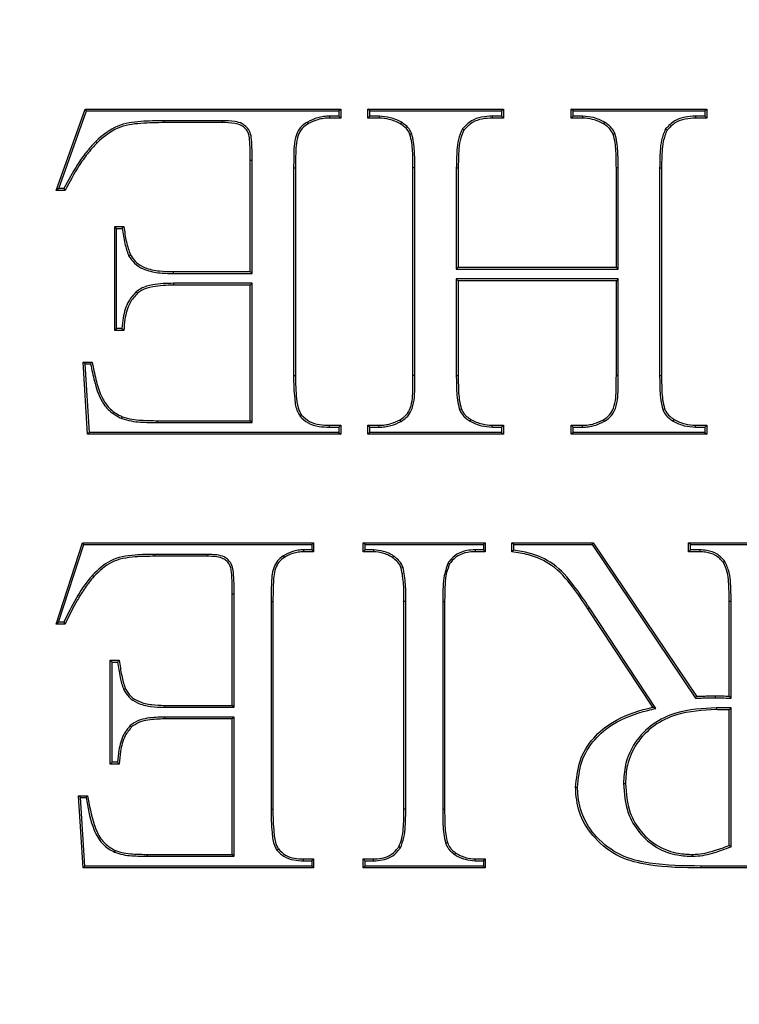
# Model space of a CAD drawing. Units: millimetres. Extents: x 648 to 27417, y 455 to 16615.
# Drawn here: x 26155 to 26180, y 8135 to 8169 of the extents above; entities that cross this region are included whole.
import ezdxf

# ---------------------------------------------------------------- set-up
doc = ezdxf.new("R2010")
doc.units = ezdxf.units.MM
doc.header["$LTSCALE"] = 65

msp = doc.modelspace()

# ---------------------------------------------------------------- linework, layer by layer
at = {"color": 7, "linetype": 'Continuous', "lineweight": 25}
for p, q in [((26156.205, 8162.686), (26157.219, 8165.5)), ((26156.298, 8162.751), (26157.265, 8165.434)), ((26157.265, 8165.434), (26157.219, 8165.5)), ((26157.219, 8165.5), (26166.055, 8165.5)), ((26157.265, 8165.434), (26165.989, 8165.434)), ((26165.989, 8165.434), (26166.055, 8165.5)), ((26165.989, 8165.434), (26165.989, 8165.253)), ((26166.055, 8165.5), (26166.055, 8165.187)), ((26167.058, 8165.434), (26166.993, 8165.5)), ((26166.993, 8165.5), (26171.683, 8165.5)), ((26166.993, 8165.187), (26166.993, 8165.5)), ((26167.058, 8165.253), (26167.058, 8165.434)), ((26167.058, 8165.434), (26171.617, 8165.434)), ((26171.617, 8165.434), (26171.683, 8165.5)), ((26171.617, 8165.434), (26171.617, 8165.253)), ((26171.683, 8165.5), (26171.683, 8165.187)), ((26174.094, 8165.434), (26174.028, 8165.5)), ((26174.028, 8165.5), (26178.718, 8165.5)), ((26174.028, 8165.187), (26174.028, 8165.5)), ((26174.094, 8165.253), (26174.094, 8165.434)), ((26174.094, 8165.434), (26178.653, 8165.434)), ((26178.653, 8165.434), (26178.718, 8165.5)), ((26178.653, 8165.434), (26178.653, 8165.253)), ((26178.718, 8165.5), (26178.718, 8165.187)), ((26159.949, 8165.096), (26159.95, 8165.031)), ((26161.954, 8165.096), (26159.949, 8165.096)), ((26161.953, 8165.031), (26159.95, 8165.031)), ((26161.954, 8165.096), (26161.953, 8165.031)), ((26164.902, 8165.049), (26164.933, 8164.992)), ((26165.667, 8165.253), (26165.669, 8165.187)), ((26165.989, 8165.253), (26165.667, 8165.253)), ((26166.055, 8165.187), (26165.669, 8165.187)), ((26165.989, 8165.253), (26166.055, 8165.187)), ((26167.058, 8165.253), (26166.993, 8165.187)), ((26167.379, 8165.187), (26166.993, 8165.187)), ((26167.38, 8165.253), (26167.058, 8165.253)), ((26167.38, 8165.253), (26167.379, 8165.187)), ((26168.155, 8165.041), (26168.121, 8164.984)), ((26171.296, 8165.253), (26171.297, 8165.187)), ((26171.617, 8165.253), (26171.296, 8165.253)), ((26171.683, 8165.187), (26171.297, 8165.187)), ((26171.617, 8165.253), (26171.683, 8165.187)), ((26174.094, 8165.253), (26174.028, 8165.187)), ((26174.421, 8165.187), (26174.028, 8165.187)), ((26174.423, 8165.253), (26174.094, 8165.253)), ((26174.423, 8165.253), (26174.421, 8165.187)), ((26175.183, 8165.041), (26175.149, 8164.984)), ((26178.331, 8165.253), (26178.332, 8165.187)), ((26178.653, 8165.253), (26178.331, 8165.253)), ((26178.718, 8165.187), (26178.332, 8165.187)), ((26178.653, 8165.253), (26178.718, 8165.187)), ((26168.512, 8164.644), (26168.451, 8164.62)), ((26170.267, 8164.811), (26170.32, 8164.772)), ((26175.548, 8164.644), (26175.487, 8164.62)), ((26177.295, 8164.811), (26177.348, 8164.772)), ((26157.577, 8164.381), (26157.624, 8164.335)), ((26162.928, 8159.872), (26162.928, 8163.721)), ((26162.993, 8159.806), (26162.993, 8163.721)), ((26164.426, 8163.468), (26164.426, 8156.276)), ((26164.426, 8163.468), (26164.491, 8163.467)), ((26164.491, 8163.467), (26164.491, 8156.276)), ((26168.622, 8163.468), (26168.556, 8163.467)), ((26168.556, 8156.276), (26168.556, 8163.467)), ((26168.622, 8156.276), (26168.622, 8163.468)), ((26170.054, 8163.468), (26170.054, 8159.962)), ((26170.054, 8163.468), (26170.119, 8163.467)), ((26170.119, 8163.467), (26170.119, 8160.028)), ((26175.657, 8163.468), (26175.592, 8163.467)), ((26175.592, 8160.028), (26175.592, 8163.467)), ((26175.657, 8159.962), (26175.657, 8163.468)), ((26177.089, 8163.468), (26177.089, 8156.275)), ((26177.089, 8163.468), (26177.155, 8163.467)), ((26177.155, 8163.467), (26177.155, 8156.276)), ((26156.298, 8162.751), (26156.205, 8162.686)), ((26156.517, 8162.686), (26156.205, 8162.686)), ((26156.478, 8162.751), (26156.298, 8162.751)), ((26158.303, 8161.369), (26158.237, 8161.435)), ((26158.237, 8157.839), (26158.237, 8161.435)), ((26158.237, 8161.435), (26158.55, 8161.435)), ((26158.303, 8157.905), (26158.303, 8161.369)), ((26158.303, 8161.369), (26158.494, 8161.369)), ((26158.718, 8160.424), (26158.777, 8160.453)), ((26160.269, 8159.806), (26160.27, 8159.872)), ((26160.27, 8159.872), (26162.928, 8159.872)), ((26162.993, 8159.806), (26162.928, 8159.872)), ((26170.054, 8159.962), (26170.119, 8160.028)), ((26170.054, 8159.962), (26175.657, 8159.962)), ((26170.119, 8160.028), (26175.592, 8160.028)), ((26175.657, 8159.962), (26175.592, 8160.028)), ((26160.269, 8159.806), (26162.993, 8159.806)), ((26170.054, 8159.624), (26170.054, 8156.275)), ((26170.054, 8159.624), (26170.119, 8159.559)), ((26175.657, 8159.624), (26170.054, 8159.624)), ((26170.119, 8159.559), (26170.119, 8156.276)), ((26175.592, 8159.559), (26170.119, 8159.559)), ((26175.657, 8159.624), (26175.592, 8159.559)), ((26175.592, 8156.276), (26175.592, 8159.559)), ((26175.657, 8156.275), (26175.657, 8159.624)), ((26160.269, 8159.468), (26160.27, 8159.402)), ((26162.993, 8159.468), (26160.269, 8159.468)), ((26162.928, 8159.402), (26160.27, 8159.402)), ((26162.993, 8159.468), (26162.928, 8159.402)), ((26162.928, 8154.712), (26162.928, 8159.402)), ((26162.993, 8154.647), (26162.993, 8159.468)), ((26158.976, 8159.173), (26159.019, 8159.124)), ((26158.303, 8157.905), (26158.237, 8157.839)), ((26158.55, 8157.839), (26158.237, 8157.839)), ((26158.488, 8157.905), (26158.303, 8157.905)), ((26157.213, 8156.679), (26157.143, 8156.745)), ((26157.299, 8154.243), (26157.143, 8156.745)), ((26157.143, 8156.745), (26157.456, 8156.745)), ((26157.361, 8154.309), (26157.213, 8156.679)), ((26157.213, 8156.679), (26157.402, 8156.679)), ((26164.426, 8156.276), (26164.491, 8156.276)), ((26168.622, 8156.276), (26168.556, 8156.276)), ((26170.054, 8156.275), (26170.119, 8156.276)), ((26175.657, 8156.275), (26175.592, 8156.276)), ((26177.089, 8156.275), (26177.155, 8156.276)), ((26170.163, 8155.096), (26170.225, 8155.12)), ((26177.199, 8155.096), (26177.26, 8155.12)), ((26158.482, 8154.788), (26158.506, 8154.849)), ((26164.65, 8154.861), (26164.701, 8154.903)), ((26168.146, 8154.691), (26168.114, 8154.749)), ((26170.529, 8154.702), (26170.562, 8154.759)), ((26175.181, 8154.692), (26175.149, 8154.749)), ((26177.557, 8154.702), (26177.59, 8154.759)), ((26159.722, 8154.647), (26159.723, 8154.712)), ((26159.722, 8154.647), (26162.993, 8154.647)), ((26159.723, 8154.712), (26162.928, 8154.712)), ((26162.993, 8154.647), (26162.928, 8154.712)), ((26165.667, 8154.49), (26165.669, 8154.556)), ((26165.667, 8154.49), (26165.989, 8154.49)), ((26165.669, 8154.556), (26166.055, 8154.556)), ((26165.989, 8154.49), (26166.055, 8154.556)), ((26165.989, 8154.49), (26165.989, 8154.309)), ((26166.055, 8154.556), (26166.055, 8154.243)), ((26167.058, 8154.49), (26166.993, 8154.556)), ((26166.993, 8154.556), (26167.379, 8154.556)), ((26166.993, 8154.243), (26166.993, 8154.556)), ((26167.058, 8154.49), (26167.38, 8154.49)), ((26167.058, 8154.309), (26167.058, 8154.49)), ((26167.38, 8154.49), (26167.379, 8154.556)), ((26171.296, 8154.49), (26171.297, 8154.556)), ((26171.296, 8154.49), (26171.617, 8154.49)), ((26171.297, 8154.556), (26171.683, 8154.556)), ((26171.617, 8154.49), (26171.683, 8154.556)), ((26171.617, 8154.49), (26171.617, 8154.309)), ((26171.683, 8154.556), (26171.683, 8154.243)), ((26174.094, 8154.49), (26174.028, 8154.556)), ((26174.028, 8154.556), (26174.421, 8154.556)), ((26174.028, 8154.243), (26174.028, 8154.556)), ((26174.094, 8154.49), (26174.423, 8154.49)), ((26174.094, 8154.309), (26174.094, 8154.49)), ((26174.423, 8154.49), (26174.421, 8154.556)), ((26178.331, 8154.49), (26178.332, 8154.556)), ((26178.331, 8154.49), (26178.653, 8154.49)), ((26178.332, 8154.556), (26178.718, 8154.556)), ((26178.653, 8154.49), (26178.718, 8154.556)), ((26178.653, 8154.49), (26178.653, 8154.309)), ((26178.718, 8154.556), (26178.718, 8154.243)), ((26157.361, 8154.309), (26157.299, 8154.243)), ((26166.055, 8154.243), (26157.299, 8154.243)), ((26165.989, 8154.309), (26157.361, 8154.309)), ((26165.989, 8154.309), (26166.055, 8154.243)), ((26167.058, 8154.309), (26166.993, 8154.243)), ((26171.683, 8154.243), (26166.993, 8154.243)), ((26171.617, 8154.309), (26167.058, 8154.309)), ((26171.617, 8154.309), (26171.683, 8154.243)), ((26174.094, 8154.309), (26174.028, 8154.243)), ((26178.718, 8154.243), (26174.028, 8154.243)), ((26178.653, 8154.309), (26174.094, 8154.309)), ((26178.653, 8154.309), (26178.718, 8154.243)), ((26156.205, 8147.677), (26157.123, 8150.491)), ((26156.295, 8147.742), (26157.171, 8150.425)), ((26157.171, 8150.425), (26157.123, 8150.491)), ((26157.123, 8150.491), (26165.116, 8150.491)), ((26157.171, 8150.425), (26165.051, 8150.425)), ((26165.051, 8150.425), (26165.116, 8150.491)), ((26165.051, 8150.425), (26165.051, 8150.244)), ((26165.116, 8150.491), (26165.116, 8150.178)), ((26166.902, 8150.425), (26166.836, 8150.491)), ((26166.836, 8150.178), (26166.836, 8150.491)), ((26166.836, 8150.491), (26171.058, 8150.491)), ((26166.902, 8150.244), (26166.902, 8150.425)), ((26166.902, 8150.425), (26170.992, 8150.425)), ((26170.992, 8150.425), (26171.058, 8150.491)), ((26170.992, 8150.425), (26170.992, 8150.244)), ((26171.058, 8150.491), (26171.058, 8150.178)), ((26172.042, 8150.425), (26171.976, 8150.491)), ((26171.976, 8150.178), (26171.976, 8150.491)), ((26171.976, 8150.491), (26174.793, 8150.491)), ((26172.042, 8150.425), (26174.758, 8150.425)), ((26172.042, 8150.235), (26172.042, 8150.425)), ((26174.758, 8150.425), (26174.793, 8150.491)), ((26174.758, 8150.425), (26178.328, 8145.108)), ((26174.793, 8150.491), (26178.362, 8145.175)), ((26178.159, 8150.425), (26178.093, 8150.491)), ((26178.093, 8150.178), (26178.093, 8150.491)), ((26178.093, 8150.491), (26182.314, 8150.491)), ((26178.159, 8150.244), (26178.159, 8150.425)), ((26178.159, 8150.425), (26182.249, 8150.425)), ((26159.615, 8150.087), (26159.615, 8150.022)), ((26161.424, 8150.087), (26159.615, 8150.087)), ((26161.423, 8150.022), (26159.615, 8150.022)), ((26161.424, 8150.087), (26161.423, 8150.022)), ((26164.074, 8150.039), (26164.108, 8149.983)), ((26164.766, 8150.244), (26164.767, 8150.178)), ((26165.051, 8150.244), (26164.766, 8150.244)), ((26165.116, 8150.178), (26164.767, 8150.178)), ((26165.051, 8150.244), (26165.116, 8150.178)), ((26166.902, 8150.244), (26166.836, 8150.178)), ((26167.19, 8150.178), (26166.836, 8150.178)), ((26167.192, 8150.244), (26166.902, 8150.244)), ((26167.192, 8150.244), (26167.19, 8150.178)), ((26167.884, 8150.03), (26167.848, 8149.975)), ((26170.707, 8150.244), (26170.708, 8150.178)), ((26170.992, 8150.244), (26170.707, 8150.244)), ((26171.058, 8150.178), (26170.708, 8150.178)), ((26170.992, 8150.244), (26171.058, 8150.178)), ((26178.159, 8150.244), (26178.093, 8150.178)), ((26178.477, 8150.178), (26178.093, 8150.178)), ((26178.478, 8150.244), (26178.159, 8150.244)), ((26178.478, 8150.244), (26178.477, 8150.178)), ((26169.769, 8149.799), (26169.824, 8149.763)), ((26179.35, 8149.843), (26179.297, 8149.804)), ((26157.468, 8149.369), (26157.517, 8149.326)), ((26168.213, 8149.633), (26168.151, 8149.611)), ((26162.302, 8144.862), (26162.302, 8148.712)), ((26162.368, 8144.797), (26162.368, 8148.712)), ((26163.644, 8148.459), (26163.709, 8148.458)), ((26163.644, 8148.459), (26163.644, 8141.266)), ((26163.709, 8148.458), (26163.709, 8141.266)), ((26168.309, 8148.459), (26168.243, 8148.458)), ((26168.243, 8141.266), (26168.243, 8148.458)), ((26168.309, 8141.266), (26168.309, 8148.459)), ((26169.585, 8148.459), (26169.585, 8141.266)), ((26169.585, 8148.459), (26169.65, 8148.458)), ((26169.65, 8148.458), (26169.65, 8141.266)), ((26179.566, 8148.458), (26179.5, 8148.458)), ((26179.5, 8145.175), (26179.5, 8148.458)), ((26179.566, 8145.106), (26179.566, 8148.458)), ((26174.664, 8148.235), (26174.61, 8148.199)), ((26176.852, 8144.799), (26174.61, 8148.199)), ((26176.958, 8144.757), (26174.664, 8148.235)), ((26156.295, 8147.742), (26156.205, 8147.677)), ((26156.517, 8147.677), (26156.205, 8147.677)), ((26156.476, 8147.742), (26156.295, 8147.742)), ((26158.146, 8146.36), (26158.081, 8146.426)), ((26158.081, 8146.426), (26158.394, 8146.426)), ((26158.081, 8142.83), (26158.081, 8146.426)), ((26158.146, 8146.36), (26158.337, 8146.36)), ((26158.146, 8142.895), (26158.146, 8146.36)), ((26158.539, 8145.417), (26158.599, 8145.444)), ((26178.328, 8145.108), (26178.362, 8145.175)), ((26179.026, 8145.127), (26179.026, 8145.192)), ((26179.566, 8145.106), (26179.5, 8145.175)), ((26159.957, 8144.797), (26159.957, 8144.862)), ((26159.957, 8144.862), (26162.302, 8144.862)), ((26159.957, 8144.797), (26162.368, 8144.797)), ((26162.368, 8144.797), (26162.302, 8144.862)), ((26176.958, 8144.757), (26176.852, 8144.799)), ((26179.05, 8144.779), (26179.051, 8144.713)), ((26179.566, 8144.772), (26179.5, 8144.706)), ((26179.5, 8140.016), (26179.5, 8144.706)), ((26179.566, 8139.97), (26179.566, 8144.772)), ((26162.368, 8144.459), (26159.957, 8144.459)), ((26159.957, 8144.459), (26159.957, 8144.393)), ((26162.302, 8144.393), (26159.957, 8144.393)), ((26162.368, 8144.459), (26162.302, 8144.393)), ((26162.302, 8139.703), (26162.302, 8144.393)), ((26162.368, 8139.638), (26162.368, 8144.459)), ((26158.773, 8144.162), (26158.819, 8144.115)), ((26158.146, 8142.895), (26158.081, 8142.83)), ((26158.394, 8142.83), (26158.081, 8142.83)), ((26158.332, 8142.895), (26158.146, 8142.895)), ((26175.839, 8142.158), (26175.904, 8142.158)), ((26157.056, 8141.67), (26156.987, 8141.736)), ((26157.143, 8139.234), (26156.987, 8141.736)), ((26156.987, 8141.736), (26157.299, 8141.736)), ((26157.204, 8139.3), (26157.056, 8141.67)), ((26157.056, 8141.67), (26157.245, 8141.67)), ((26163.644, 8141.266), (26163.709, 8141.266)), ((26168.309, 8141.266), (26168.243, 8141.266)), ((26169.585, 8141.266), (26169.65, 8141.266)), ((26169.683, 8140.093), (26169.746, 8140.113)), ((26158.233, 8139.78), (26158.259, 8139.84)), ((26163.845, 8139.855), (26163.897, 8139.894)), ((26168.118, 8139.926), (26168.063, 8139.962)), ((26179.566, 8139.97), (26179.5, 8140.016)), ((26159.371, 8139.638), (26159.371, 8139.703)), ((26159.371, 8139.703), (26162.302, 8139.703)), ((26159.371, 8139.638), (26162.368, 8139.638)), ((26162.368, 8139.638), (26162.302, 8139.703)), ((26164.766, 8139.481), (26164.767, 8139.547)), ((26164.766, 8139.481), (26165.051, 8139.481)), ((26164.767, 8139.547), (26165.116, 8139.547)), ((26165.051, 8139.481), (26165.116, 8139.547)), ((26165.051, 8139.481), (26165.051, 8139.3)), ((26165.116, 8139.547), (26165.116, 8139.234)), ((26166.902, 8139.481), (26166.836, 8139.547)), ((26166.836, 8139.547), (26167.19, 8139.547)), ((26166.836, 8139.234), (26166.836, 8139.547)), ((26166.902, 8139.481), (26167.192, 8139.481)), ((26166.902, 8139.3), (26166.902, 8139.481)), ((26167.192, 8139.481), (26167.19, 8139.547)), ((26170.005, 8139.695), (26170.041, 8139.749)), ((26170.707, 8139.481), (26170.708, 8139.547)), ((26170.707, 8139.481), (26170.992, 8139.481)), ((26170.708, 8139.547), (26171.058, 8139.547)), ((26170.992, 8139.481), (26171.058, 8139.547)), ((26170.992, 8139.481), (26170.992, 8139.3)), ((26171.058, 8139.547), (26171.058, 8139.234)), ((26178.238, 8139.637), (26178.237, 8139.703)), ((26157.204, 8139.3), (26157.143, 8139.234)), ((26165.116, 8139.234), (26157.143, 8139.234)), ((26165.051, 8139.3), (26157.204, 8139.3)), ((26165.051, 8139.3), (26165.116, 8139.234)), ((26166.902, 8139.3), (26166.836, 8139.234)), ((26171.058, 8139.234), (26166.836, 8139.234)), ((26170.992, 8139.3), (26166.902, 8139.3)), ((26170.992, 8139.3), (26171.058, 8139.234)), ((26178.518, 8139.3), (26178.518, 8139.234)), ((26182.249, 8139.3), (26178.518, 8139.3)), ((26182.314, 8139.234), (26178.518, 8139.234))]:
    msp.add_line(p, q, dxfattribs=at)
at = {"color": 7, "linetype": 'Continuous', "lineweight": 25, "flags": 128}
for points in [[(26162.993, 8163.721), (26162.968, 8163.721), (26162.948, 8163.721), (26162.928, 8163.721)], [(26156.478, 8162.751), (26156.498, 8162.718), (26156.517, 8162.686)], [(26158.494, 8161.369), (26158.522, 8161.402), (26158.55, 8161.435)], [(26158.488, 8157.905), (26158.515, 8157.876), (26158.55, 8157.839)], [(26157.402, 8156.679), (26157.419, 8156.701), (26157.437, 8156.723), (26157.456, 8156.745)], [(26172.042, 8150.235), (26172.009, 8150.206), (26171.976, 8150.178)], [(26162.368, 8148.712), (26162.341, 8148.712), (26162.302, 8148.712)], [(26156.476, 8147.742), (26156.497, 8147.709), (26156.517, 8147.677)], [(26158.337, 8146.36), (26158.365, 8146.393), (26158.394, 8146.426)], [(26174.25, 8142.024), (26174.217, 8142.024), (26174.184, 8142.024)], [(26157.245, 8141.67), (26157.272, 8141.703), (26157.299, 8141.736)]]:
    msp.add_lwpolyline(points, dxfattribs=at)
at = {"color": 7, "linetype": 'Continuous', "lineweight": 25}
for radius in [268.9, 268.578, 268.287, 267.378, 238.269, 230.765, 228.889]:
    msp.add_circle((26197.167, 8062.312), radius, dxfattribs=at)
msp.add_arc((26209.888, 8191.105), 70.585, 223.07908, 223.15194, dxfattribs=at)
for points, knots in [([(26159.949, 8165.096), (26159.681, 8165.092), (26159.142, 8165.084), (26158.273, 8164.967), (26157.819, 8164.584), (26157.577, 8164.381)], [0, 0, 0, 0, 0.317246, 0.636576, 1, 1, 1, 1]), ([(26159.95, 8165.031), (26159.681, 8165.027), (26159.143, 8165.019), (26158.29, 8164.901), (26157.851, 8164.528), (26157.624, 8164.335)], [0, 0, 0, 0, 0.323746, 0.64981, 1, 1, 1, 1]), ([(26162.928, 8163.721), (26162.925, 8163.962), (26162.922, 8164.276), (26162.88, 8164.658), (26162.766, 8164.824), (26162.61, 8164.954), (26162.326, 8165.024), (26162.101, 8165.028), (26161.953, 8165.031)], [0, 0, 0, 0, 0.365111, 0.475587, 0.568387, 0.660798, 0.776353, 1, 1, 1, 1]), ([(26162.993, 8163.721), (26162.991, 8163.962), (26162.988, 8164.285), (26162.942, 8164.684), (26162.814, 8164.87), (26162.638, 8165.015), (26162.337, 8165.089), (26162.102, 8165.094), (26161.954, 8165.096)], [0, 0, 0, 0, 0.347291, 0.465733, 0.564852, 0.663631, 0.786323, 1, 1, 1, 1]), ([(26164.902, 8165.049), (26164.818, 8164.993), (26164.65, 8164.881), (26164.431, 8164.454), (26164.432, 8163.963), (26164.427, 8163.584), (26164.426, 8163.468)], [0, 0, 0, 0, 0.171407, 0.344193, 0.798874, 1, 1, 1, 1]), ([(26164.933, 8164.992), (26164.857, 8164.941), (26164.704, 8164.839), (26164.501, 8164.451), (26164.498, 8163.974), (26164.493, 8163.6), (26164.491, 8163.467)], [0, 0, 0, 0, 0.162417, 0.326161, 0.760301, 1, 1, 1, 1]), ([(26165.667, 8165.253), (26165.599, 8165.25), (26165.462, 8165.244), (26165.199, 8165.192), (26165.019, 8165.106), (26164.902, 8165.049)], [0, 0, 0, 0, 0.256262, 0.513134, 1, 1, 1, 1]), ([(26165.669, 8165.187), (26165.6, 8165.184), (26165.463, 8165.179), (26165.211, 8165.126), (26165.041, 8165.044), (26164.933, 8164.992)], [0, 0, 0, 0, 0.26685, 0.534374, 1, 1, 1, 1]), ([(26168.121, 8164.984), (26168.059, 8165.017), (26167.935, 8165.082), (26167.687, 8165.164), (26167.498, 8165.178), (26167.379, 8165.187)], [0, 0, 0, 0, 0.269863, 0.540329, 1, 1, 1, 1]), ([(26168.155, 8165.041), (26168.093, 8165.073), (26167.969, 8165.138), (26167.711, 8165.227), (26167.51, 8165.243), (26167.38, 8165.253)], [0, 0, 0, 0, 0.258613, 0.517804, 1, 1, 1, 1]), ([(26168.451, 8164.62), (26168.432, 8164.661), (26168.38, 8164.774), (26168.258, 8164.894), (26168.157, 8164.961), (26168.121, 8164.984)], [0, 0, 0, 0, 0.269891, 0.742644, 1, 1, 1, 1]), ([(26168.512, 8164.644), (26168.494, 8164.685), (26168.442, 8164.798), (26168.315, 8164.934), (26168.202, 8165.009), (26168.155, 8165.041)], [0, 0, 0, 0, 0.24786, 0.686371, 1, 1, 1, 1]), ([(26171.296, 8165.253), (26171.173, 8165.246), (26170.925, 8165.233), (26170.547, 8165.106), (26170.364, 8164.913), (26170.267, 8164.811)], [0, 0, 0, 0, 0.319059, 0.641033, 1, 1, 1, 1]), ([(26171.297, 8165.187), (26171.181, 8165.181), (26170.947, 8165.169), (26170.588, 8165.052), (26170.413, 8164.869), (26170.32, 8164.772)], [0, 0, 0, 0, 0.317857, 0.638637, 1, 1, 1, 1]), ([(26175.149, 8164.984), (26175.089, 8165.016), (26174.967, 8165.081), (26174.726, 8165.166), (26174.539, 8165.179), (26174.421, 8165.187)], [0, 0, 0, 0, 0.269229, 0.539099, 1, 1, 1, 1]), ([(26175.183, 8165.041), (26175.122, 8165.073), (26175.001, 8165.137), (26174.749, 8165.228), (26174.551, 8165.243), (26174.423, 8165.253)], [0, 0, 0, 0, 0.257922, 0.516425, 1, 1, 1, 1]), ([(26175.487, 8164.62), (26175.447, 8164.693), (26175.386, 8164.803), (26175.258, 8164.914), (26175.186, 8164.961), (26175.149, 8164.984)], [0, 0, 0, 0, 0.487457, 0.741347, 1, 1, 1, 1]), ([(26175.548, 8164.644), (26175.509, 8164.717), (26175.447, 8164.834), (26175.31, 8164.958), (26175.225, 8165.013), (26175.183, 8165.041)], [0, 0, 0, 0, 0.446338, 0.720038, 1, 1, 1, 1]), ([(26178.331, 8165.253), (26178.21, 8165.246), (26177.966, 8165.233), (26177.584, 8165.111), (26177.396, 8164.916), (26177.295, 8164.811)], [0, 0, 0, 0, 0.31339, 0.629429, 1, 1, 1, 1]), ([(26178.332, 8165.187), (26178.212, 8165.181), (26177.97, 8165.168), (26177.609, 8165.048), (26177.436, 8164.865), (26177.348, 8164.772)], [0, 0, 0, 0, 0.327106, 0.6573, 1, 1, 1, 1]), ([(26168.622, 8163.468), (26168.621, 8163.566), (26168.618, 8163.762), (26168.608, 8164.057), (26168.586, 8164.354), (26168.537, 8164.547), (26168.512, 8164.644)], [0, 0, 0, 0, 0.248335, 0.496686, 0.746905, 1, 1, 1, 1]), ([(26170.267, 8164.811), (26170.213, 8164.692), (26170.107, 8164.457), (26170.068, 8163.997), (26170.059, 8163.669), (26170.054, 8163.468)], [0, 0, 0, 0, 0.281487, 0.559265, 1, 1, 1, 1]), ([(26170.32, 8164.772), (26170.268, 8164.652), (26170.166, 8164.416), (26170.132, 8163.968), (26170.124, 8163.655), (26170.119, 8163.467)], [0, 0, 0, 0, 0.291039, 0.577383, 1, 1, 1, 1]), ([(26175.657, 8163.468), (26175.656, 8163.566), (26175.654, 8163.762), (26175.643, 8164.057), (26175.621, 8164.354), (26175.572, 8164.547), (26175.548, 8164.644)], [0, 0, 0, 0, 0.248336, 0.496688, 0.746907, 1, 1, 1, 1]), ([(26177.295, 8164.811), (26177.241, 8164.683), (26177.139, 8164.439), (26177.1, 8163.98), (26177.093, 8163.662), (26177.089, 8163.468)], [0, 0, 0, 0, 0.302298, 0.573567, 1, 1, 1, 1]), ([(26177.348, 8164.772), (26177.296, 8164.642), (26177.2, 8164.4), (26177.164, 8163.955), (26177.159, 8163.651), (26177.155, 8163.467)], [0, 0, 0, 0, 0.312871, 0.584535, 1, 1, 1, 1]), ([(26157.577, 8164.381), (26157.463, 8164.254), (26157.235, 8164.002), (26156.863, 8163.458), (26156.63, 8163.03), (26156.478, 8162.751)], [0, 0, 0, 0, 0.2585403, 0.5172794, 1, 1, 1, 1]), ([(26157.624, 8164.335), (26157.51, 8164.208), (26157.282, 8163.956), (26156.907, 8163.405), (26156.672, 8162.971), (26156.517, 8162.686)], [0, 0, 0, 0, 0.255884, 0.511957, 1, 1, 1, 1]), ([(26168.556, 8163.467), (26168.554, 8163.66), (26168.55, 8163.949), (26168.522, 8164.336), (26168.475, 8164.525), (26168.451, 8164.62)], [0, 0, 0, 0, 0.496884, 0.74704, 1, 1, 1, 1]), ([(26175.592, 8163.467), (26175.589, 8163.66), (26175.585, 8163.949), (26175.557, 8164.336), (26175.51, 8164.525), (26175.487, 8164.62)], [0, 0, 0, 0, 0.496884, 0.74704, 1, 1, 1, 1]), ([(26158.494, 8161.369), (26158.508, 8161.281), (26158.536, 8161.104), (26158.591, 8160.783), (26158.67, 8160.561), (26158.718, 8160.424)], [0, 0, 0, 0, 0.276272, 0.552589, 1, 1, 1, 1]), ([(26158.55, 8161.435), (26158.564, 8161.346), (26158.591, 8161.169), (26158.646, 8160.836), (26158.726, 8160.602), (26158.777, 8160.453)], [0, 0, 0, 0, 0.266501, 0.533039, 1, 1, 1, 1]), ([(26158.718, 8160.424), (26158.782, 8160.33), (26158.912, 8160.139), (26159.271, 8159.924), (26159.737, 8159.817), (26160.093, 8159.81), (26160.269, 8159.806)], [0, 0, 0, 0, 0.191482, 0.391439, 0.698473, 1, 1, 1, 1]), ([(26158.777, 8160.453), (26158.842, 8160.36), (26158.97, 8160.176), (26159.326, 8159.974), (26159.77, 8159.881), (26160.108, 8159.875), (26160.27, 8159.872)], [0, 0, 0, 0, 0.200162, 0.395728, 0.711723, 1, 1, 1, 1]), ([(26160.269, 8159.468), (26160.149, 8159.466), (26159.908, 8159.463), (26159.528, 8159.415), (26159.198, 8159.337), (26159.028, 8159.212), (26158.976, 8159.173)], [0, 0, 0, 0, 0.266994, 0.534392, 0.855555, 1, 1, 1, 1]), ([(26160.27, 8159.402), (26160.15, 8159.401), (26159.91, 8159.397), (26159.54, 8159.35), (26159.225, 8159.276), (26159.067, 8159.159), (26159.019, 8159.124)], [0, 0, 0, 0, 0.2752741, 0.5509861, 0.8632256, 1, 1, 1, 1]), ([(26158.976, 8159.173), (26158.883, 8159.069), (26158.654, 8158.813), (26158.53, 8158.349), (26158.5, 8158.027), (26158.488, 8157.905)], [0, 0, 0, 0, 0.29955, 0.734092, 1, 1, 1, 1]), ([(26159.019, 8159.124), (26158.927, 8159.018), (26158.702, 8158.761), (26158.586, 8158.292), (26158.56, 8157.966), (26158.55, 8157.839)], [0, 0, 0, 0, 0.298049, 0.725064, 1, 1, 1, 1]), ([(26157.402, 8156.679), (26157.443, 8156.479), (26157.532, 8156.054), (26157.702, 8155.484), (26158.04, 8155.024), (26158.33, 8154.869), (26158.482, 8154.788)], [0, 0, 0, 0, 0.269598, 0.572268, 0.775922, 1, 1, 1, 1]), ([(26157.456, 8156.745), (26157.496, 8156.544), (26157.576, 8156.152), (26157.727, 8155.616), (26157.989, 8155.174), (26158.282, 8154.955), (26158.464, 8154.869), (26158.506, 8154.849)], [0, 0, 0, 0, 0.270771, 0.528777, 0.733324, 0.938499, 1, 1, 1, 1]), ([(26164.426, 8156.276), (26164.426, 8156.141), (26164.427, 8155.87), (26164.462, 8155.455), (26164.507, 8155.1), (26164.617, 8154.916), (26164.65, 8154.861)], [0, 0, 0, 0, 0.2790517, 0.5582193, 0.8687019, 1, 1, 1, 1]), ([(26164.491, 8156.276), (26164.492, 8156.141), (26164.493, 8155.87), (26164.527, 8155.464), (26164.57, 8155.125), (26164.671, 8154.953), (26164.701, 8154.903)], [0, 0, 0, 0, 0.287966, 0.576054, 0.875824, 1, 1, 1, 1]), ([(26168.114, 8154.749), (26168.189, 8154.799), (26168.341, 8154.899), (26168.541, 8155.276), (26168.548, 8155.755), (26168.554, 8156.132), (26168.556, 8156.276)], [0, 0, 0, 0, 0.1599262, 0.3212123, 0.740485, 1, 1, 1, 1]), ([(26168.146, 8154.691), (26168.229, 8154.747), (26168.396, 8154.859), (26168.617, 8155.287), (26168.616, 8155.78), (26168.62, 8156.161), (26168.622, 8156.276)], [0, 0, 0, 0, 0.170098, 0.341639, 0.802086, 1, 1, 1, 1]), ([(26170.054, 8156.275), (26170.056, 8156.103), (26170.06, 8155.82), (26170.084, 8155.423), (26170.137, 8155.206), (26170.163, 8155.096)], [0, 0, 0, 0, 0.435626, 0.716056, 1, 1, 1, 1]), ([(26170.119, 8156.276), (26170.122, 8156.103), (26170.125, 8155.824), (26170.149, 8155.436), (26170.199, 8155.226), (26170.225, 8155.12)], [0, 0, 0, 0, 0.444549, 0.720613, 1, 1, 1, 1]), ([(26175.149, 8154.749), (26175.224, 8154.8), (26175.374, 8154.904), (26175.575, 8155.281), (26175.584, 8155.758), (26175.589, 8156.133), (26175.592, 8156.276)], [0, 0, 0, 0, 0.161366, 0.323505, 0.743421, 1, 1, 1, 1]), ([(26175.181, 8154.692), (26175.264, 8154.749), (26175.429, 8154.863), (26175.649, 8155.285), (26175.651, 8155.777), (26175.656, 8156.157), (26175.657, 8156.275)], [0, 0, 0, 0, 0.170974, 0.3428, 0.794494, 1, 1, 1, 1]), ([(26177.089, 8156.275), (26177.092, 8156.103), (26177.095, 8155.82), (26177.119, 8155.423), (26177.172, 8155.206), (26177.199, 8155.096)], [0, 0, 0, 0, 0.435576, 0.71603, 1, 1, 1, 1]), ([(26177.155, 8156.276), (26177.157, 8156.103), (26177.161, 8155.824), (26177.184, 8155.436), (26177.235, 8155.226), (26177.26, 8155.12)], [0, 0, 0, 0, 0.444549, 0.720613, 1, 1, 1, 1]), ([(26170.163, 8155.096), (26170.201, 8155.025), (26170.262, 8154.909), (26170.398, 8154.784), (26170.485, 8154.729), (26170.529, 8154.702)], [0, 0, 0, 0, 0.438603, 0.715498, 1, 1, 1, 1]), ([(26170.225, 8155.12), (26170.263, 8155.049), (26170.323, 8154.94), (26170.45, 8154.828), (26170.524, 8154.782), (26170.562, 8154.759)], [0, 0, 0, 0, 0.479179, 0.736616, 1, 1, 1, 1]), ([(26177.199, 8155.096), (26177.218, 8155.056), (26177.27, 8154.942), (26177.396, 8154.806), (26177.51, 8154.732), (26177.557, 8154.702)], [0, 0, 0, 0, 0.247494, 0.691891, 1, 1, 1, 1]), ([(26177.26, 8155.12), (26177.279, 8155.079), (26177.332, 8154.966), (26177.453, 8154.845), (26177.555, 8154.781), (26177.59, 8154.759)], [0, 0, 0, 0, 0.269716, 0.749851, 1, 1, 1, 1]), ([(26158.482, 8154.788), (26158.587, 8154.756), (26158.798, 8154.692), (26159.217, 8154.656), (26159.524, 8154.65), (26159.722, 8154.647)], [0, 0, 0, 0, 0.263171, 0.526204, 1, 1, 1, 1]), ([(26158.506, 8154.849), (26158.612, 8154.818), (26158.823, 8154.755), (26159.233, 8154.721), (26159.533, 8154.716), (26159.723, 8154.712)], [0, 0, 0, 0, 0.268549, 0.536831, 1, 1, 1, 1]), ([(26164.65, 8154.861), (26164.737, 8154.78), (26164.922, 8154.606), (26165.293, 8154.506), (26165.547, 8154.495), (26165.667, 8154.49)], [0, 0, 0, 0, 0.3161969, 0.6740545, 1, 1, 1, 1]), ([(26164.701, 8154.903), (26164.789, 8154.822), (26164.967, 8154.659), (26165.32, 8154.57), (26165.554, 8154.561), (26165.669, 8154.556)], [0, 0, 0, 0, 0.333769, 0.675024, 1, 1, 1, 1]), ([(26167.379, 8154.556), (26167.447, 8154.559), (26167.585, 8154.564), (26167.837, 8154.617), (26168.007, 8154.698), (26168.114, 8154.749)], [0, 0, 0, 0, 0.268584, 0.537754, 1, 1, 1, 1]), ([(26170.562, 8154.759), (26170.623, 8154.726), (26170.745, 8154.662), (26170.99, 8154.577), (26171.178, 8154.564), (26171.297, 8154.556)], [0, 0, 0, 0, 0.2688288, 0.5383101, 1, 1, 1, 1]), ([(26174.421, 8154.556), (26174.489, 8154.559), (26174.625, 8154.564), (26174.875, 8154.617), (26175.043, 8154.698), (26175.149, 8154.749)], [0, 0, 0, 0, 0.267839, 0.536287, 1, 1, 1, 1]), ([(26177.59, 8154.759), (26177.652, 8154.726), (26177.775, 8154.662), (26178.023, 8154.578), (26178.213, 8154.564), (26178.332, 8154.556)], [0, 0, 0, 0, 0.2690115, 0.5386454, 1, 1, 1, 1]), ([(26167.38, 8154.49), (26167.448, 8154.493), (26167.586, 8154.499), (26167.849, 8154.551), (26168.029, 8154.636), (26168.146, 8154.691)], [0, 0, 0, 0, 0.257864, 0.516281, 1, 1, 1, 1]), ([(26170.529, 8154.702), (26170.59, 8154.669), (26170.712, 8154.605), (26170.967, 8154.515), (26171.166, 8154.5), (26171.296, 8154.49)], [0, 0, 0, 0, 0.257808, 0.516213, 1, 1, 1, 1]), ([(26174.423, 8154.49), (26174.49, 8154.493), (26174.626, 8154.499), (26174.887, 8154.552), (26175.065, 8154.636), (26175.181, 8154.692)], [0, 0, 0, 0, 0.256979, 0.51453, 1, 1, 1, 1]), ([(26177.557, 8154.702), (26177.619, 8154.669), (26177.743, 8154.605), (26177.999, 8154.515), (26178.2, 8154.5), (26178.331, 8154.49)], [0, 0, 0, 0, 0.258021, 0.516619, 1, 1, 1, 1]), ([(26159.615, 8150.087), (26159.392, 8150.084), (26158.874, 8150.076), (26158.068, 8149.949), (26157.659, 8149.553), (26157.468, 8149.369)], [0, 0, 0, 0, 0.286692, 0.667457, 1, 1, 1, 1]), ([(26159.615, 8150.022), (26159.393, 8150.018), (26158.891, 8150.011), (26158.104, 8149.891), (26157.707, 8149.509), (26157.517, 8149.326)], [0, 0, 0, 0, 0.293462, 0.661457, 1, 1, 1, 1]), ([(26162.302, 8148.712), (26162.302, 8148.964), (26162.301, 8149.286), (26162.249, 8149.683), (26162.135, 8149.844), (26161.974, 8149.963), (26161.731, 8150.015), (26161.538, 8150.019), (26161.423, 8150.022)], [0, 0, 0, 0, 0.3972476, 0.5073671, 0.6193182, 0.696579, 0.8180499, 1, 1, 1, 1]), ([(26162.368, 8148.712), (26162.367, 8148.964), (26162.367, 8149.295), (26162.312, 8149.709), (26162.182, 8149.891), (26162.001, 8150.024), (26161.742, 8150.08), (26161.541, 8150.085), (26161.424, 8150.087)], [0, 0, 0, 0, 0.3771184, 0.4947063, 0.6142095, 0.6981276, 0.8251051, 1, 1, 1, 1]), ([(26164.074, 8150.039), (26164, 8149.985), (26163.852, 8149.878), (26163.68, 8149.528), (26163.651, 8149.041), (26163.646, 8148.651), (26163.644, 8148.459)], [0, 0, 0, 0, 0.157442, 0.315564, 0.661484, 1, 1, 1, 1]), ([(26164.108, 8149.983), (26164.04, 8149.933), (26163.904, 8149.835), (26163.743, 8149.505), (26163.717, 8149.033), (26163.712, 8148.651), (26163.709, 8148.458)], [0, 0, 0, 0, 0.150729, 0.302084, 0.647474, 1, 1, 1, 1]), ([(26164.766, 8150.244), (26164.703, 8150.241), (26164.577, 8150.235), (26164.338, 8150.181), (26164.178, 8150.095), (26164.074, 8150.039)], [0, 0, 0, 0, 0.258023, 0.516817, 1, 1, 1, 1]), ([(26164.767, 8150.178), (26164.704, 8150.175), (26164.579, 8150.17), (26164.351, 8150.115), (26164.202, 8150.034), (26164.108, 8149.983)], [0, 0, 0, 0, 0.270718, 0.539135, 1, 1, 1, 1]), ([(26167.848, 8149.975), (26167.793, 8150.008), (26167.683, 8150.073), (26167.464, 8150.156), (26167.295, 8150.17), (26167.19, 8150.178)], [0, 0, 0, 0, 0.274354, 0.54949, 1, 1, 1, 1]), ([(26167.884, 8150.03), (26167.829, 8150.063), (26167.72, 8150.128), (26167.49, 8150.218), (26167.309, 8150.233), (26167.192, 8150.244)], [0, 0, 0, 0, 0.2605598, 0.5218436, 1, 1, 1, 1]), ([(26168.213, 8149.633), (26168.174, 8149.711), (26168.117, 8149.829), (26167.991, 8149.952), (26167.92, 8150.004), (26167.884, 8150.03)], [0, 0, 0, 0, 0.494765, 0.744912, 1, 1, 1, 1]), ([(26170.707, 8150.244), (26170.609, 8150.239), (26170.39, 8150.227), (26170.059, 8150.113), (26169.867, 8149.925), (26169.781, 8149.815), (26169.769, 8149.799)], [0, 0, 0, 0, 0.271108, 0.61043, 0.945456, 1, 1, 1, 1]), ([(26170.708, 8150.178), (26170.617, 8150.174), (26170.412, 8150.163), (26170.1, 8150.059), (26169.917, 8149.883), (26169.836, 8149.778), (26169.824, 8149.763)], [0, 0, 0, 0, 0.268928, 0.607585, 0.942857, 1, 1, 1, 1]), ([(26174.61, 8148.199), (26174.435, 8148.458), (26174.069, 8149), (26173.437, 8149.733), (26172.652, 8150.071), (26172.169, 8150.148), (26171.976, 8150.178)], [0, 0, 0, 0, 0.273362, 0.573375, 0.828802, 1, 1, 1, 1]), ([(26174.664, 8148.235), (26174.49, 8148.494), (26174.12, 8149.042), (26173.479, 8149.783), (26172.696, 8150.125), (26172.222, 8150.205), (26172.042, 8150.235)], [0, 0, 0, 0, 0.273483, 0.579202, 0.840395, 1, 1, 1, 1]), ([(26179.297, 8149.804), (26179.212, 8149.897), (26179.046, 8150.076), (26178.735, 8150.165), (26178.548, 8150.174), (26178.477, 8150.178)], [0, 0, 0, 0, 0.396957, 0.770798, 1, 1, 1, 1]), ([(26179.35, 8149.843), (26179.266, 8149.936), (26179.095, 8150.125), (26178.765, 8150.228), (26178.558, 8150.239), (26178.478, 8150.244)], [0, 0, 0, 0, 0.372371, 0.758468, 1, 1, 1, 1]), ([(26168.151, 8149.611), (26168.134, 8149.651), (26168.088, 8149.762), (26167.975, 8149.883), (26167.88, 8149.952), (26167.848, 8149.975)], [0, 0, 0, 0, 0.266709, 0.747996, 1, 1, 1, 1]), ([(26169.769, 8149.799), (26169.712, 8149.627), (26169.612, 8149.325), (26169.589, 8148.869), (26169.586, 8148.596), (26169.585, 8148.459)], [0, 0, 0, 0, 0.397028, 0.697799, 1, 1, 1, 1]), ([(26169.824, 8149.763), (26169.785, 8149.662), (26169.686, 8149.406), (26169.658, 8148.959), (26169.653, 8148.626), (26169.65, 8148.458)], [0, 0, 0, 0, 0.243492, 0.619553, 1, 1, 1, 1]), ([(26179.5, 8148.458), (26179.495, 8148.682), (26179.486, 8149.021), (26179.444, 8149.481), (26179.347, 8149.695), (26179.297, 8149.804)], [0, 0, 0, 0, 0.490382, 0.740504, 1, 1, 1, 1]), ([(26179.566, 8148.458), (26179.561, 8148.665), (26179.553, 8149), (26179.515, 8149.476), (26179.406, 8149.719), (26179.35, 8149.843)], [0, 0, 0, 0, 0.438438, 0.713819, 1, 1, 1, 1]), ([(26157.468, 8149.369), (26157.362, 8149.241), (26157.151, 8148.985), (26156.821, 8148.438), (26156.612, 8148.016), (26156.476, 8147.742)], [0, 0, 0, 0, 0.259956, 0.520069, 1, 1, 1, 1]), ([(26157.517, 8149.326), (26157.411, 8149.197), (26157.201, 8148.941), (26156.868, 8148.387), (26156.656, 8147.958), (26156.517, 8147.677)], [0, 0, 0, 0, 0.256922, 0.513986, 1, 1, 1, 1]), ([(26168.243, 8148.458), (26168.242, 8148.556), (26168.241, 8148.752), (26168.234, 8149.139), (26168.184, 8149.424), (26168.151, 8149.611)], [0, 0, 0, 0, 0.253795, 0.507662, 1, 1, 1, 1]), ([(26168.309, 8148.459), (26168.308, 8148.557), (26168.306, 8148.753), (26168.299, 8149.147), (26168.247, 8149.438), (26168.213, 8149.633)], [0, 0, 0, 0, 0.249242, 0.498551, 1, 1, 1, 1]), ([(26158.337, 8146.36), (26158.349, 8146.272), (26158.375, 8146.095), (26158.426, 8145.776), (26158.496, 8145.553), (26158.539, 8145.417)], [0, 0, 0, 0, 0.27782, 0.555672, 1, 1, 1, 1]), ([(26158.394, 8146.426), (26158.406, 8146.337), (26158.431, 8146.16), (26158.482, 8145.828), (26158.554, 8145.593), (26158.599, 8145.444)], [0, 0, 0, 0, 0.267343, 0.534715, 1, 1, 1, 1]), ([(26158.539, 8145.417), (26158.597, 8145.323), (26158.717, 8145.128), (26159.05, 8144.914), (26159.478, 8144.808), (26159.796, 8144.801), (26159.957, 8144.797)], [0, 0, 0, 0, 0.20092, 0.415567, 0.705575, 1, 1, 1, 1]), ([(26158.599, 8145.444), (26158.658, 8145.35), (26158.776, 8145.163), (26159.105, 8144.963), (26159.51, 8144.872), (26159.811, 8144.866), (26159.957, 8144.862)], [0, 0, 0, 0, 0.210953, 0.421075, 0.719526, 1, 1, 1, 1]), ([(26178.328, 8145.108), (26178.384, 8145.111), (26178.495, 8145.115), (26178.667, 8145.119), (26178.844, 8145.127), (26178.965, 8145.127), (26179.026, 8145.127)], [0, 0, 0, 0, 0.239889, 0.4797829, 0.7398638, 1, 1, 1, 1]), ([(26178.362, 8145.175), (26178.418, 8145.177), (26178.529, 8145.182), (26178.751, 8145.188), (26178.916, 8145.191), (26179.026, 8145.192)], [0, 0, 0, 0, 0.252103, 0.504208, 1, 1, 1, 1]), ([(26179.026, 8145.192), (26179.066, 8145.192), (26179.146, 8145.193), (26179.304, 8145.189), (26179.422, 8145.18), (26179.5, 8145.175)], [0, 0, 0, 0, 0.2527241, 0.5054901, 1, 1, 1, 1]), ([(26179.026, 8145.127), (26179.066, 8145.127), (26179.146, 8145.127), (26179.266, 8145.124), (26179.406, 8145.114), (26179.506, 8145.109), (26179.566, 8145.106)], [0, 0, 0, 0, 0.221944, 0.443926, 0.665884, 1, 1, 1, 1]), ([(26174.184, 8142.024), (26174.213, 8142.333), (26174.271, 8142.953), (26174.756, 8143.744), (26175.56, 8144.407), (26176.312, 8144.669), (26176.796, 8144.785), (26176.852, 8144.799)], [0, 0, 0, 0, 0.220198, 0.441798, 0.64273, 0.958437, 1, 1, 1, 1]), ([(26174.25, 8142.024), (26174.278, 8142.324), (26174.333, 8142.925), (26174.801, 8143.695), (26175.583, 8144.343), (26176.353, 8144.614), (26176.865, 8144.735), (26176.958, 8144.757)], [0, 0, 0, 0, 0.213255, 0.427869, 0.623145, 0.931511, 1, 1, 1, 1]), ([(26179.05, 8144.779), (26178.577, 8144.753), (26177.808, 8144.712), (26176.829, 8144.252), (26176.215, 8143.614), (26175.881, 8142.874), (26175.851, 8142.376), (26175.839, 8142.158)], [0, 0, 0, 0, 0.302129, 0.490902, 0.680615, 0.860503, 1, 1, 1, 1]), ([(26179.051, 8144.713), (26178.584, 8144.688), (26177.829, 8144.648), (26176.87, 8144.199), (26176.272, 8143.579), (26175.945, 8142.857), (26175.917, 8142.371), (26175.904, 8142.158)], [0, 0, 0, 0, 0.304581, 0.492577, 0.681538, 0.860543, 1, 1, 1, 1]), ([(26179.566, 8144.772), (26179.527, 8144.772), (26179.45, 8144.771), (26179.334, 8144.771), (26179.2, 8144.779), (26179.106, 8144.779), (26179.05, 8144.779)], [0, 0, 0, 0, 0.224851, 0.449742, 0.674597, 1, 1, 1, 1]), ([(26179.5, 8144.706), (26179.461, 8144.705), (26179.384, 8144.704), (26179.234, 8144.712), (26179.123, 8144.713), (26179.051, 8144.713)], [0, 0, 0, 0, 0.258046, 0.516144, 1, 1, 1, 1]), ([(26159.957, 8144.459), (26159.759, 8144.452), (26159.456, 8144.442), (26159.045, 8144.351), (26158.866, 8144.227), (26158.773, 8144.162)], [0, 0, 0, 0, 0.478569, 0.730997, 1, 1, 1, 1]), ([(26159.957, 8144.393), (26159.767, 8144.387), (26159.476, 8144.378), (26159.081, 8144.293), (26158.908, 8144.176), (26158.819, 8144.115)], [0, 0, 0, 0, 0.479387, 0.731552, 1, 1, 1, 1]), ([(26158.773, 8144.162), (26158.693, 8144.064), (26158.492, 8143.817), (26158.376, 8143.362), (26158.345, 8143.034), (26158.332, 8142.895)], [0, 0, 0, 0, 0.27584, 0.692674, 1, 1, 1, 1]), ([(26158.819, 8144.115), (26158.739, 8144.016), (26158.542, 8143.77), (26158.433, 8143.308), (26158.406, 8142.976), (26158.394, 8142.83)], [0, 0, 0, 0, 0.273699, 0.680034, 1, 1, 1, 1]), ([(26175.839, 8142.158), (26175.865, 8141.813), (26175.911, 8141.202), (26176.361, 8140.431), (26176.957, 8139.909), (26177.627, 8139.665), (26178.059, 8139.645), (26178.238, 8139.637)], [0, 0, 0, 0, 0.2628097, 0.4654912, 0.6681536, 0.8620354, 1, 1, 1, 1]), ([(26175.904, 8142.158), (26175.931, 8141.812), (26175.978, 8141.208), (26176.428, 8140.455), (26177.012, 8139.955), (26177.657, 8139.728), (26178.068, 8139.71), (26178.237, 8139.703)], [0, 0, 0, 0, 0.270164, 0.472669, 0.675238, 0.866724, 1, 1, 1, 1]), ([(26178.518, 8139.234), (26177.916, 8139.241), (26176.963, 8139.253), (26175.671, 8139.565), (26174.844, 8140.204), (26174.303, 8141.018), (26174.195, 8141.662), (26174.186, 8141.986), (26174.184, 8142.024)], [0, 0, 0, 0, 0.309633, 0.489678, 0.671797, 0.83312, 0.980691, 1, 1, 1, 1]), ([(26178.518, 8139.3), (26177.924, 8139.307), (26176.986, 8139.318), (26175.713, 8139.619), (26174.899, 8140.242), (26174.368, 8141.036), (26174.26, 8141.667), (26174.251, 8141.986), (26174.25, 8142.024)], [0, 0, 0, 0, 0.310838, 0.490803, 0.672923, 0.833118, 0.980028, 1, 1, 1, 1]), ([(26157.245, 8141.67), (26157.304, 8141.335), (26157.396, 8140.818), (26157.678, 8140.191), (26157.981, 8139.91), (26158.175, 8139.81), (26158.233, 8139.78)], [0, 0, 0, 0, 0.458397, 0.706712, 0.911196, 1, 1, 1, 1]), ([(26157.299, 8141.736), (26157.358, 8141.4), (26157.448, 8140.886), (26157.71, 8140.262), (26158.003, 8139.975), (26158.194, 8139.874), (26158.259, 8139.84)], [0, 0, 0, 0, 0.4601096, 0.7071201, 0.9009765, 1, 1, 1, 1]), ([(26163.644, 8141.266), (26163.645, 8141.131), (26163.646, 8140.861), (26163.679, 8140.435), (26163.717, 8140.082), (26163.82, 8139.898), (26163.845, 8139.855)], [0, 0, 0, 0, 0.281416, 0.562888, 0.895398, 1, 1, 1, 1]), ([(26163.709, 8141.266), (26163.71, 8141.131), (26163.712, 8140.861), (26163.744, 8140.445), (26163.78, 8140.106), (26163.875, 8139.934), (26163.897, 8139.894)], [0, 0, 0, 0, 0.289772, 0.5796035, 0.9009432, 1, 1, 1, 1]), ([(26168.063, 8139.962), (26168.102, 8140.056), (26168.187, 8140.26), (26168.221, 8140.593), (26168.24, 8140.932), (26168.242, 8141.155), (26168.243, 8141.266)], [0, 0, 0, 0, 0.23015, 0.497001, 0.748219, 1, 1, 1, 1]), ([(26168.118, 8139.926), (26168.165, 8140.044), (26168.261, 8140.285), (26168.299, 8140.742), (26168.305, 8141.07), (26168.309, 8141.266)], [0, 0, 0, 0, 0.278581, 0.566466, 1, 1, 1, 1]), ([(26169.585, 8141.266), (26169.586, 8141.092), (26169.588, 8140.809), (26169.611, 8140.415), (26169.659, 8140.201), (26169.683, 8140.093)], [0, 0, 0, 0, 0.442252, 0.719745, 1, 1, 1, 1]), ([(26169.65, 8141.266), (26169.652, 8141.074), (26169.655, 8140.785), (26169.68, 8140.398), (26169.724, 8140.209), (26169.746, 8140.113)], [0, 0, 0, 0, 0.4975, 0.747679, 1, 1, 1, 1]), ([(26169.746, 8140.113), (26169.777, 8140.047), (26169.826, 8139.942), (26169.937, 8139.827), (26170.006, 8139.775), (26170.041, 8139.749)], [0, 0, 0, 0, 0.457684, 0.72597, 1, 1, 1, 1]), ([(26158.233, 8139.78), (26158.33, 8139.748), (26158.522, 8139.684), (26158.907, 8139.647), (26159.189, 8139.641), (26159.371, 8139.638)], [0, 0, 0, 0, 0.263697, 0.527272, 1, 1, 1, 1]), ([(26158.259, 8139.84), (26158.356, 8139.808), (26158.549, 8139.746), (26158.925, 8139.712), (26159.198, 8139.706), (26159.371, 8139.703)], [0, 0, 0, 0, 0.270083, 0.539875, 1, 1, 1, 1]), ([(26163.845, 8139.855), (26163.919, 8139.776), (26164.08, 8139.606), (26164.419, 8139.497), (26164.654, 8139.486), (26164.766, 8139.481)], [0, 0, 0, 0, 0.312676, 0.672714, 1, 1, 1, 1]), ([(26163.897, 8139.894), (26163.973, 8139.815), (26164.127, 8139.656), (26164.447, 8139.561), (26164.662, 8139.551), (26164.767, 8139.547)], [0, 0, 0, 0, 0.332627, 0.673942, 1, 1, 1, 1]), ([(26167.19, 8139.547), (26167.285, 8139.552), (26167.474, 8139.562), (26167.763, 8139.654), (26167.951, 8139.816), (26168.039, 8139.931), (26168.063, 8139.962)], [0, 0, 0, 0, 0.281384, 0.565429, 0.88537, 1, 1, 1, 1]), ([(26167.192, 8139.481), (26167.294, 8139.487), (26167.497, 8139.498), (26167.804, 8139.601), (26168.001, 8139.773), (26168.094, 8139.895), (26168.118, 8139.926)], [0, 0, 0, 0, 0.284248, 0.571236, 0.89013, 1, 1, 1, 1]), ([(26169.683, 8140.093), (26169.713, 8140.026), (26169.764, 8139.914), (26169.884, 8139.786), (26169.964, 8139.725), (26170.005, 8139.695)], [0, 0, 0, 0, 0.4175501, 0.7051415, 1, 1, 1, 1]), ([(26178.237, 8139.703), (26178.352, 8139.71), (26178.581, 8139.725), (26179.005, 8139.834), (26179.306, 8139.945), (26179.5, 8140.016)], [0, 0, 0, 0, 0.262839, 0.52589, 1, 1, 1, 1]), ([(26178.238, 8139.637), (26178.353, 8139.645), (26178.582, 8139.659), (26178.916, 8139.744), (26179.244, 8139.848), (26179.458, 8139.93), (26179.566, 8139.97)], [0, 0, 0, 0, 0.249817, 0.499869, 0.74959, 1, 1, 1, 1]), ([(26170.005, 8139.695), (26170.061, 8139.662), (26170.172, 8139.598), (26170.405, 8139.508), (26170.588, 8139.492), (26170.707, 8139.481)], [0, 0, 0, 0, 0.2599631, 0.5205957, 1, 1, 1, 1]), ([(26170.041, 8139.749), (26170.097, 8139.717), (26170.209, 8139.653), (26170.43, 8139.569), (26170.602, 8139.555), (26170.708, 8139.547)], [0, 0, 0, 0, 0.273467, 0.547661, 1, 1, 1, 1])]:
    msp.add_open_spline(points, degree=3, knots=knots, dxfattribs=at)

doc.saveas('drawing.dxf')
